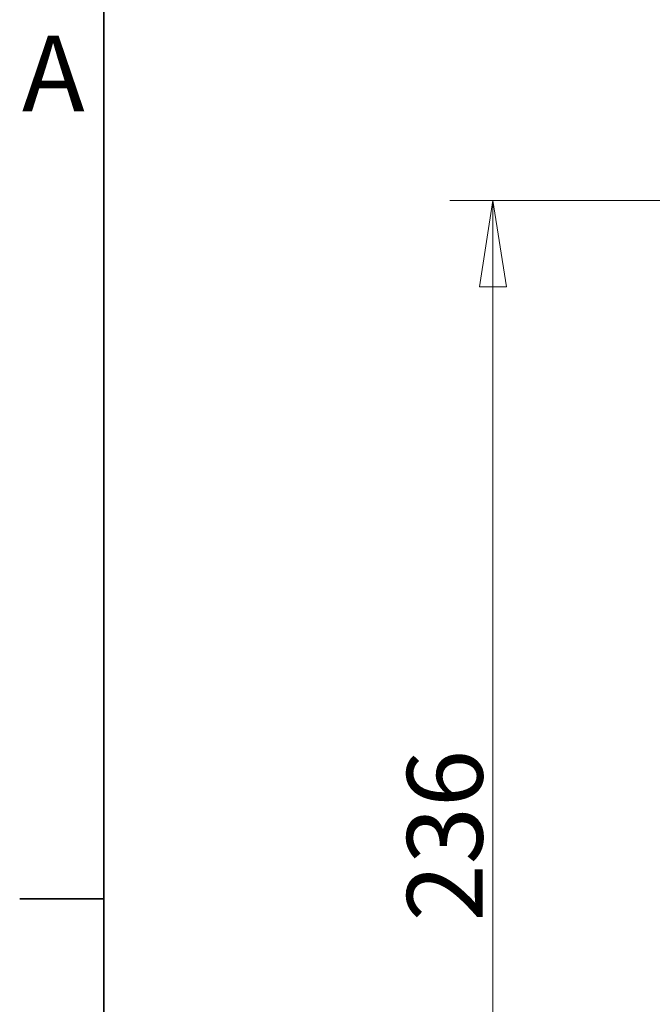
# Model space of a CAD drawing. Units: millimetres. Extents: x 24 to 1656, y 24 to 1168.
# Drawn here: x 24 to 142, y 871 to 1054 of the extents above; entities that cross this region are included whole.
import ezdxf

# ---------------------------------------------------------------- set-up
doc = ezdxf.new("R2010")
doc.units = ezdxf.units.MM
doc.header["$LTSCALE"] = 4
for name, color, linetype, lineweight in [('Border_0', 7, 'Continuous', 35), ('Border_2', 7, 'Continuous', 35), ('Dimensions(ISO)', 7, 'Continuous', 18)]:
    doc.layers.add(name, color=color, linetype=linetype, lineweight=lineweight)
doc.styles.add('Border_1', font='arial.ttf')
doc.styles.add('VBG-RF-ISO', font='arial.ttf')
doc.dimstyles.new('VBG-RF-ISO', dxfattribs={"dimscale": 4, "dimtxt": 3.5, "dimasz": 4, "dimexe": 2, "dimexo": 1, "dimgap": 0.4, "dimtad": 1, "dimtoh": 1, "dimrnd": 1e-08, "dimtxsty": 'VBG-RF-ISO', "dimblk": 'Filled-1', "dimcen": 0.09, "dimdle": 12, "dimclrd": 7, "dimclre": 7, "dimclrt": 256, "dimazin": 2, "dimtfac": 1, "dimtmove": 0, "dimatfit": 3, "dimldrblk": 'Filled-1', "dimfxl": 1, "dimtolj": 1, "dimlwd": 15, "dimlwe": 15, "dimarcsym": 0})

# ---------------------------------------------------------------- blocks, each defined once
blk = doc.blocks.new('Borders Default Border')
at = {"layer": 'Border_0'}
blk.add_line((10, 222.75), (6.1, 222.75), dxfattribs=at)
at = {"layer": 'Border_0', "flags": 128}
blk.add_lwpolyline([(10, 10), (10, 287), (410, 287), (410, 10), (10, 10)], dxfattribs=at)
at = {"layer": 'Border_2', "insert": (6.206, 258.125), "char_height": 3.5, "attachment_point": 7, "style": 'Border_1'}
blk.add_mtext('A', dxfattribs=at)
blk = doc.blocks.new('Filled-1')
at = {"color": 0}
for p, q in [((0, 0), (-1, 0.15625)), ((-1, 0.15625), (-1, -0.15625)), ((-1, 0), (0, 0)), ((-1, -0.15625), (0, 0))]:
    blk.add_line(p, q, dxfattribs=at)
at = {"color": 0, "flags": 128}
blk.add_lwpolyline([(-1, -0.15625), (0, 0), (-1, 0.15625), (-1, -0.15625)], dxfattribs=at)
at = {"color": 0}
blk.add_solid([(-1, -0.15625), (0, 0), (-1, 0.15625), (-1, -0.15625)], dxfattribs=at)
blk = doc.blocks.new('*D22')
at = {"layer": 'Defpoints', "color": 0, "linetype": 'Continuous', "transparency": 16777216}
for p in [(394.45, 1020.36), (112.04, 784.36), (394.45, 784.36)]:
    blk.add_point(p, dxfattribs=at)
at = {"layer": 'Dimensions(ISO)', "color": 7, "linetype": 'Continuous', "lineweight": 15, "transparency": 16777216}
for p, q in [((390.45, 1020.36), (104.04, 1020.36)), ((112.04, 1004.36), (112.04, 800.36)), ((390.45, 784.36), (104.04, 784.36))]:
    blk.add_line(p, q, dxfattribs=at)
at = {"layer": 'Dimensions(ISO)', "color": 7, "linetype": 'Continuous', "lineweight": 15, "transparency": 16777216, "xscale": 16, "yscale": 16, "zscale": 16}
for p, rotation in [((112.04, 1020.36), 90), ((112.04, 784.36), 270)]:
    blk.add_blockref('Filled-1', p, dxfattribs=dict(at, rotation=rotation))
at = {"layer": 'Dimensions(ISO)', "linetype": 'Continuous', "lineweight": 18, "transparency": 16777216, "insert": (96.14, 886.78), "char_height": 14, "attachment_point": 1, "rotation": 90, "style": 'VBG-RF-ISO'}
blk.add_mtext('\\A1;236', dxfattribs=at)

msp = doc.modelspace()

# ---------------------------------------------------------------- block references
at = {"xscale": 4, "yscale": 4, "zscale": 4}
msp.add_blockref('Borders Default Border', (0, 0), dxfattribs=at)

# ---------------------------------------------------------------- dimensions: what is measured, and where the dimension line sits
at = {"layer": 'Dimensions(ISO)', "color": 7, "linetype": 'Continuous', "lineweight": 18}
dim = msp.add_linear_dim(base=(112.0409, 784.3572), p1=(394.4495, 1020.3578), p2=(394.4495, 784.3572), angle=90, dimstyle='VBG-RF-ISO', override={"dimtoh": 0, "dimdec": 2, "dimtp": 0, "dimtm": 0, "dimtdec": 2, "dimtofl": 0, "dimatfit": 1}, dxfattribs=at)
dim.commit()
dim.dimension.update_dxf_attribs({"geometry": '*D22', "text_midpoint": (112.0409, 902.3575), "dimtype": 160})

doc.saveas('drawing.dxf')
